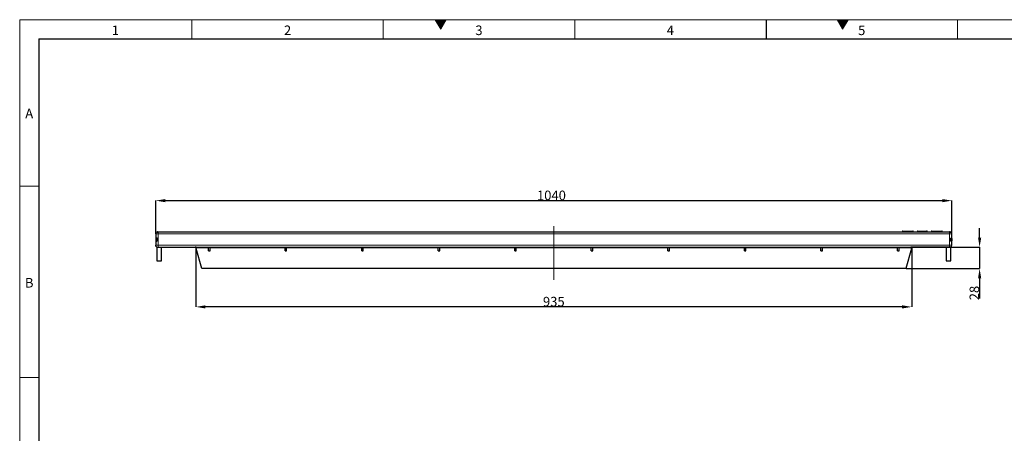
# Model space of a CAD drawing. Units: millimetres. Extents: x 15 to 2021, y 5 to 1440.
# Drawn here: x 15 to 1301, y 899 to 1440 of the extents above; entities that cross this region are included whole.
import ezdxf

# ---------------------------------------------------------------- set-up
doc = ezdxf.new("R2010")
doc.units = ezdxf.units.MM
doc.header["$LTSCALE"] = 10
doc.header["$PDSIZE"] = -1
doc.linetypes.add('CENTERX2', pattern=[20.32, 12.7, -2.54, 2.54, -2.54])
doc.layers.get('0').update_dxf_attribs({"color": 1})
for name, color, linetype in [('35573', 7, 'Continuous'), ('Centerlines', 1, 'Continuous'), ('DIMENSION', 3, 'Continuous')]:
    doc.layers.add(name, color=color, linetype=linetype)
doc.styles.add('SLDTEXTSTYLE2', font='TXT', dxfattribs={"width": 0.605})
doc.dimstyles.new('SLDDIMSTYLE0', dxfattribs={"dimtxt": 12.5, "dimasz": 12.5, "dimexe": 0, "dimexo": 0.0625, "dimtad": 1, "dimrnd": 1e-09, "dimzin": 12, "dimdsep": 46, "dimtxsty": 'SLDTEXTSTYLE2', "dimcen": 0.09, "dimadec": 0, "dimazin": 3, "dimtfac": 1, "dimtofl": 0, "dimtmove": 0, "dimatfit": 3, "dimfxl": 0, "dimfrac": 2, "dimtolj": 1, "dimtzin": 12, "dimarcsym": 0})
doc.dimstyles.new('SLDDIMSTYLE1', dxfattribs={"dimtxt": 12.5, "dimasz": 12.5, "dimexe": 0, "dimexo": 0.0625, "dimtad": 1, "dimrnd": 1e-09, "dimzin": 12, "dimdsep": 46, "dimtxsty": 'SLDTEXTSTYLE2', "dimcen": 0.09, "dimadec": 0, "dimazin": 3, "dimtfac": 1, "dimtmove": 0, "dimatfit": 0, "dimfxl": 0, "dimfrac": 2, "dimtolj": 1, "dimtzin": 12, "dimarcsym": 0})

# ---------------------------------------------------------------- blocks, each defined once
blk = doc.blocks.new('_D')
at = {"layer": 'Defpoints', "color": 0}
for p in [(245.2, 1142.6), (1180.2, 1142.6), (245.2, 1064.6)]:
    blk.add_point(p, dxfattribs=at)
at = {"layer": 'DIMENSION', "color": 0, "lineweight": -2}
for p, q in [((245.2, 1142.5), (245.2, 1064.6)), ((1180.2, 1142.5), (1180.2, 1064.6)), ((1167.7, 1064.6), (257.7, 1064.6))]:
    blk.add_line(p, q, dxfattribs=at)
at = {"layer": 'DIMENSION', "color": 0}
for points in [[(257.7, 1066.7), (257.7, 1062.5), (245.2, 1064.6)], [(1167.7, 1066.7), (1167.7, 1062.5), (1180.2, 1064.6)]]:
    blk.add_solid(points, dxfattribs=at)
at = {"layer": 'DIMENSION', "color": 0, "insert": (712.7, 1077.7), "char_height": 12.5, "attachment_point": 2, "style": 'SLDTEXTSTYLE2'}
blk.add_mtext('\\A1;935', dxfattribs=at)
blk = doc.blocks.new('_D_1')
at = {"layer": 'Defpoints', "color": 0}
for p in [(1232.7, 1203.5), (192.7, 1160.1), (1232.7, 1160.1)]:
    blk.add_point(p, dxfattribs=at)
at = {"layer": 'DIMENSION', "color": 0, "lineweight": -2}
for p, q in [((192.7, 1160.1), (192.7, 1203.5)), ((205.2, 1203.5), (1220.2, 1203.5)), ((1232.7, 1160.1), (1232.7, 1203.5))]:
    blk.add_line(p, q, dxfattribs=at)
at = {"layer": 'DIMENSION', "color": 0}
for points in [[(205.2, 1205.5), (205.2, 1201.4), (192.7, 1203.5)], [(1220.2, 1205.5), (1220.2, 1201.4), (1232.7, 1203.5)]]:
    blk.add_solid(points, dxfattribs=at)
at = {"layer": 'DIMENSION', "color": 0, "insert": (709.6, 1216.6), "char_height": 12.5, "attachment_point": 2, "style": 'SLDTEXTSTYLE2'}
blk.add_mtext('\\A1;1040', dxfattribs=at)
blk = doc.blocks.new('_D_2')
at = {"layer": 'Defpoints', "color": 0}
for p in [(1230.2, 1142.6), (1268.9, 1142.6), (1172.7, 1114.6)]:
    blk.add_point(p, dxfattribs=at)
at = {"layer": 'DIMENSION', "color": 0, "lineweight": -2}
for p, q in [((1268.9, 1155.1), (1268.9, 1167.6)), ((1230.3, 1142.6), (1268.9, 1142.6)), ((1268.9, 1142.6), (1268.9, 1114.6)), ((1172.8, 1114.6), (1268.9, 1114.6)), ((1268.9, 1102.1), (1268.9, 1075.7))]:
    blk.add_line(p, q, dxfattribs=at)
at = {"layer": 'DIMENSION', "color": 0}
for points in [[(1266.9, 1155.1), (1271, 1155.1), (1268.9, 1142.6)], [(1266.9, 1102.1), (1271, 1102.1), (1268.9, 1114.6)]]:
    blk.add_solid(points, dxfattribs=at)
at = {"layer": 'DIMENSION', "color": 0, "insert": (1255.8, 1082.7), "char_height": 12.5, "attachment_point": 2, "rotation": 90, "style": 'SLDTEXTSTYLE2'}
blk.add_mtext('\\A1;28', dxfattribs=at)
blk = doc.blocks.new('front_view')
at = {"color": 7, "linetype": 'Continuous', "lineweight": 30}
for p, q in [((-104, 9.1), (-104, 6.1)), ((-103.7, 7.26), (-103.7, 7.94)), ((-103.5, 9.6), (-103.48, 9.6)), ((-103.48, 9.6), (-103.45, 9.6)), ((-103.45, 9.6), (-103.4, 9.6)), ((-103.4, 9.6), (103.4, 9.6)), ((91.2, 9.8), (91.21, 9.8)), ((91.21, 9.8), (91.23, 9.8)), ((91.23, 9.8), (91.24, 9.8)), ((91.24, 9.8), (91.68, 9.8)), ((91.68, 9.8), (93.3, 9.8)), ((93.3, 9.8), (93.74, 9.8)), ((93.74, 9.8), (93.75, 9.8)), ((93.75, 9.8), (93.77, 9.8)), ((93.77, 9.8), (93.78, 9.8)), ((95.11, 9.8), (97.39, 9.8)), ((97.39, 9.8), (97.39, 9.8)), ((98.79, 9.8), (101.37, 9.8)), ((103.45, 9.6), (103.4, 9.6)), ((103.45, 9.6), (103.48, 9.6)), ((103.5, 9.6), (103.48, 9.6)), ((103.7, 7.26), (103.7, 7.94)), ((104, 6.1), (104, 9.1)), ((-103.7, 5.64), (-103.7, 2)), ((-103.68, 5.64), (-103.49, 5.64)), ((-103.64, 5.62), (-103.5, 5.6)), ((-103.5, 5.6), (-103.15, 5.6)), ((-103.15, 5.6), (103.15, 5.6)), ((-102.5, 2), (-102.5, 5.6)), ((-92, 0), (-93.42, 5.3)), ((-90.2, 5.53), (-90.2, 5.6)), ((-90.2, 4.7), (-90.2, 5.53)), ((-89.8, 5.6), (-89.8, 5.53)), ((-89.8, 4.7), (-89.8, 5.53)), ((-70.2, 5.53), (-70.2, 5.6)), ((-70.2, 4.7), (-70.2, 5.53)), ((-69.8, 5.6), (-69.8, 5.53)), ((-69.8, 4.7), (-69.8, 5.53)), ((-50.2, 5.53), (-50.2, 5.6)), ((-50.2, 4.7), (-50.2, 5.53)), ((-49.8, 5.6), (-49.8, 5.53)), ((-49.8, 4.7), (-49.8, 5.53)), ((-30.2, 5.53), (-30.2, 5.6)), ((-30.2, 4.7), (-30.2, 5.53)), ((-29.8, 5.6), (-29.8, 5.53)), ((-29.8, 4.7), (-29.8, 5.53)), ((-10.2, 5.53), (-10.2, 5.6)), ((-10.2, 4.7), (-10.2, 5.53)), ((-9.8, 5.6), (-9.8, 5.53)), ((-9.8, 4.7), (-9.8, 5.53)), ((9.8, 5.53), (9.8, 5.6)), ((9.8, 4.7), (9.8, 5.53)), ((10.2, 5.6), (10.2, 5.53)), ((10.2, 4.7), (10.2, 5.53)), ((29.8, 5.53), (29.8, 5.6)), ((29.8, 4.7), (29.8, 5.53)), ((30.2, 5.6), (30.2, 5.53)), ((30.2, 4.7), (30.2, 5.53)), ((49.8, 5.53), (49.8, 5.6)), ((49.8, 4.7), (49.8, 5.53)), ((50.2, 5.6), (50.2, 5.53)), ((50.2, 4.7), (50.2, 5.53)), ((69.8, 5.53), (69.8, 5.6)), ((69.8, 4.7), (69.8, 5.53)), ((70.2, 5.6), (70.2, 5.53)), ((70.2, 4.7), (70.2, 5.53)), ((89.8, 5.53), (89.8, 5.6)), ((89.8, 4.7), (89.8, 5.53)), ((90.2, 5.6), (90.2, 5.53)), ((90.2, 4.7), (90.2, 5.53)), ((93.42, 5.3), (92, 0)), ((102.5, 5.6), (102.5, 2)), ((103.15, 5.6), (103.5, 5.6)), ((103.68, 5.64), (103.49, 5.64)), ((103.7, 2), (103.7, 5.64)), ((-90.2, 4.7), (-89.8, 4.7)), ((-70.2, 4.7), (-69.8, 4.7)), ((-50.2, 4.7), (-49.8, 4.7)), ((-30.2, 4.7), (-29.8, 4.7)), ((-10.2, 4.7), (-9.8, 4.7)), ((9.8, 4.7), (10.2, 4.7)), ((29.8, 4.7), (30.2, 4.7)), ((49.8, 4.7), (50.2, 4.7)), ((69.8, 4.7), (70.2, 4.7)), ((89.8, 4.7), (90.2, 4.7)), ((-103.7, 2), (-102.5, 2)), ((92, 0), (-92, 0)), ((102.5, 2), (103.7, 2))]:
    blk.add_line(p, q, dxfattribs=at)
at = {"color": 8, "linetype": 'Continuous', "lineweight": 0}
for p, q in [((-104, 9.1), (-103.4, 9.1)), ((-103.61, 9.56), (-103.61, 9.57)), ((-103.4, 9.6), (-103.4, 9.1)), ((-103.4, 9.1), (-103.4, 6.1)), ((-103.4, 9.1), (-103.37, 9.1)), ((103.4, 9.1), (-103.37, 9.1)), ((91.21, 9.66), (90.99, 9.66)), ((91.21, 9.8), (91.21, 9.66)), ((91.21, 9.66), (91.21, 9.6)), ((91.23, 9.66), (91.21, 9.66)), ((91.23, 9.8), (91.23, 9.66)), ((91.23, 9.66), (91.23, 9.6)), ((91.45, 9.66), (91.23, 9.66)), ((91.68, 9.66), (91.45, 9.66)), ((91.68, 9.8), (91.68, 9.66)), ((91.68, 9.6), (91.68, 9.66)), ((93.3, 9.66), (91.68, 9.66)), ((93.3, 9.8), (93.3, 9.66)), ((93.3, 9.6), (93.3, 9.66)), ((93.53, 9.66), (93.3, 9.66)), ((93.75, 9.66), (93.53, 9.66)), ((93.75, 9.66), (93.75, 9.8)), ((93.75, 9.6), (93.75, 9.66)), ((93.77, 9.66), (93.75, 9.66)), ((93.77, 9.66), (93.77, 9.8)), ((93.77, 9.6), (93.77, 9.66)), ((93.99, 9.66), (93.77, 9.66)), ((97.56, 9.66), (94.89, 9.66)), ((97.61, 9.66), (97.56, 9.66)), ((101.59, 9.66), (98.57, 9.66)), ((103.4, 9.6), (103.4, 9.1)), ((103.4, 6.1), (103.4, 9.1)), ((103.4, 9.1), (104, 9.1)), ((103.61, 9.56), (103.61, 9.57)), ((-103.4, 6.1), (-104, 6.1)), ((-103.64, 5.62), (-103.64, 5.64)), ((-103.4, 6.1), (-103.4, 5.64)), ((-103.4, 6.1), (103.4, 6.1)), ((-90.2, 5.4), (-93.46, 5.4)), ((-89.8, 5.53), (-90.2, 5.53)), ((-70.2, 5.4), (-89.8, 5.4)), ((-69.8, 5.53), (-70.2, 5.53)), ((-50.2, 5.4), (-69.8, 5.4)), ((-49.8, 5.53), (-50.2, 5.53)), ((-30.2, 5.4), (-49.8, 5.4)), ((-29.8, 5.53), (-30.2, 5.53)), ((-10.2, 5.4), (-29.8, 5.4)), ((-9.8, 5.53), (-10.2, 5.53)), ((9.8, 5.4), (-9.8, 5.4)), ((10.2, 5.53), (9.8, 5.53)), ((29.8, 5.4), (10.2, 5.4)), ((30.2, 5.53), (29.8, 5.53)), ((49.8, 5.4), (30.2, 5.4)), ((50.2, 5.53), (49.8, 5.53)), ((69.8, 5.4), (50.2, 5.4)), ((70.2, 5.53), (69.8, 5.53)), ((89.8, 5.4), (70.2, 5.4)), ((90.2, 5.53), (89.8, 5.53)), ((93.46, 5.4), (90.2, 5.4)), ((103.4, 5.64), (103.4, 6.1)), ((104, 6.1), (103.4, 6.1)), ((103.64, 5.62), (103.64, 5.64))]:
    blk.add_line(p, q, dxfattribs=at)
at = {"color": 7, "linetype": 'Continuous', "lineweight": 30}
for centre, radius, start, end in [((-103.5, 9.1), 0.5, 90, 180), ((90.89, 9.7), 0.1, 270, 335.6843), ((91.2, 9.56), 0.24, 90, 155.6843), ((93.78, 9.56), 0.24, 24.3157, 90), ((94.09, 9.7), 0.1, 204.3157, 270), ((94.8, 9.7), 0.1, 270, 335.6843), ((95.11, 9.56), 0.24, 90, 155.6843), ((97.39, 9.56), 0.24, 24.3157, 90), ((97.7, 9.7), 0.1, 204.3157, 270), ((98.48, 9.7), 0.1, 270, 335.6843), ((98.79, 9.56), 0.24, 90, 155.6843), ((101.37, 9.56), 0.24, 24.3157, 90), ((101.68, 9.7), 0.1, 204.3157, 270), ((103.5, 9.1), 0.5, 0, 85.7358), ((-103.15, 6.1), 0.5, 254.1679, 270), ((-93.81, 5.2), 0.4, 15, 30), ((93.81, 5.2), 0.4, 150, 165), ((103.15, 6.1), 0.5, 270, 285.8321), ((103.5, 6.1), 0.5, 270, 285.8321), ((103.5, 6.1), 0.5, 292.6475, 0)]:
    blk.add_arc(centre, radius, start, end, dxfattribs=at)
at = {"color": 8, "linetype": 'Continuous', "lineweight": 0}
for centre, radius, start, end in [((91.24, 9.56), 0.239, 24.1947, 89.957), ((91.55, 9.7), 0.0997, 204.1947, 269.957), ((93.43, 9.7), 0.0997, 270.043, 335.8053), ((93.74, 9.56), 0.239, 90.043, 155.8053), ((97.37, 9.61), 0.189, 14.4996, 85.3481), ((97.63, 9.68), 0.0788, 194.4996, 265.3481)]:
    blk.add_arc(centre, radius, start, end, dxfattribs=at)
at = {"color": 7, "linetype": 'Continuous', "lineweight": 30}
for points, knots in [([(-104, 7.6), (-104, 7.64), (-104, 7.72), (-103.99, 7.82), (-103.97, 7.92), (-103.91, 7.99), (-103.83, 8.01), (-103.73, 7.99), (-103.63, 7.94), (-103.53, 7.85), (-103.46, 7.74), (-103.43, 7.62), (-103.44, 7.52), (-103.49, 7.41), (-103.57, 7.32), (-103.67, 7.24), (-103.77, 7.2), (-103.86, 7.2), (-103.93, 7.23), (-103.97, 7.29), (-103.99, 7.38), (-104, 7.49), (-104, 7.57), (-104, 7.6)], [0, 0, 0, 0, 0.045006, 0.089705, 0.141386, 0.200418, 0.252743, 0.297148, 0.341421, 0.39156, 0.449405, 0.490706, 0.532146, 0.571643, 0.619074, 0.676794, 0.723403, 0.770164, 0.81357, 0.859529, 0.912739, 0.961835, 1, 1, 1, 1]), ([(-103.61, 9.57), (-103.61, 9.57), (-103.62, 9.56), (-103.62, 9.56), (-103.62, 9.56), (-103.61, 9.56), (-103.61, 9.56), (-103.6, 9.56), (-103.6, 9.56), (-103.59, 9.56), (-103.59, 9.56), (-103.58, 9.57), (-103.58, 9.57)], [0, 0, 0, 0, 0.116726, 0.234458, 0.348207, 0.453831, 0.552424, 0.648446, 0.746841, 0.851245, 0.963003, 1, 1, 1, 1]), ([(-103.48, 9.6), (-103.5, 9.6), (-103.54, 9.6), (-103.59, 9.58), (-103.61, 9.57)], [0, 0, 0, 0, 0.384613, 1, 1, 1, 1]), ([(-103.58, 9.57), (-103.55, 9.58), (-103.51, 9.6), (-103.46, 9.6), (-103.45, 9.6)], [0, 0, 0, 0, 0.791375, 1, 1, 1, 1]), ([(103.43, 7.6), (103.44, 7.56), (103.45, 7.48), (103.51, 7.38), (103.61, 7.28), (103.72, 7.21), (103.83, 7.19), (103.9, 7.21), (103.96, 7.26), (103.99, 7.35), (104, 7.46), (104, 7.58), (104, 7.68), (103.99, 7.79), (103.98, 7.88), (103.94, 7.96), (103.87, 8), (103.79, 8), (103.69, 7.97), (103.6, 7.91), (103.51, 7.82), (103.44, 7.71), (103.44, 7.63), (103.43, 7.6)], [0, 0, 0, 0, 0.045006, 0.089705, 0.141386, 0.200418, 0.252743, 0.297148, 0.341421, 0.39156, 0.449405, 0.490706, 0.532146, 0.571643, 0.619074, 0.676794, 0.723403, 0.770164, 0.81357, 0.859529, 0.912739, 0.961835, 1, 1, 1, 1]), ([(103.45, 9.6), (103.46, 9.6), (103.48, 9.6), (103.51, 9.59), (103.54, 9.59), (103.57, 9.57), (103.58, 9.57)], [0, 0, 0, 0, 0.19172, 0.384374, 0.690192, 1, 1, 1, 1]), ([(103.61, 9.57), (103.6, 9.57), (103.56, 9.59), (103.52, 9.6), (103.49, 9.6), (103.48, 9.6)], [0, 0, 0, 0, 0.391656, 0.791816, 1, 1, 1, 1]), ([(103.58, 9.57), (103.58, 9.57), (103.59, 9.56), (103.6, 9.56), (103.6, 9.56), (103.61, 9.56), (103.61, 9.56), (103.62, 9.56), (103.62, 9.56), (103.62, 9.56), (103.61, 9.56), (103.61, 9.57), (103.61, 9.57)], [0, 0, 0, 0, 0.1167259, 0.2344581, 0.3482067, 0.4538312, 0.5524236, 0.6484463, 0.7468411, 0.8512454, 0.9630031, 1, 1, 1, 1]), ([(-103.69, 5.64), (-103.7, 5.64), (-103.77, 5.67), (-103.88, 5.75), (-103.98, 5.91), (-103.99, 6.04), (-104, 6.1)], [0, 0, 0, 0, 0.0491703, 0.3661136, 0.6830568, 1, 1, 1, 1]), ([(-103.69, 5.64), (-103.69, 5.64), (-103.69, 5.64), (-103.69, 5.64), (-103.68, 5.64)], [0, 0, 0, 0, 0.694756, 1, 1, 1, 1]), ([(-103.69, 5.64), (-103.69, 5.64), (-103.68, 5.63), (-103.65, 5.62), (-103.64, 5.62)], [0, 0, 0, 0, 0.523702, 1, 1, 1, 1]), ([(-103.49, 5.64), (-103.47, 5.64), (-103.44, 5.64), (-103.41, 5.64), (-103.4, 5.64)], [0, 0, 0, 0, 0.70259, 1, 1, 1, 1]), ([(-103.29, 5.62), (-103.31, 5.62), (-103.34, 5.63), (-103.38, 5.64), (-103.4, 5.64)], [0, 0, 0, 0, 0.535589, 1, 1, 1, 1]), ([(-93.81, 5.6), (-93.77, 5.6), (-93.69, 5.59), (-93.58, 5.54), (-93.5, 5.47), (-93.47, 5.42), (-93.46, 5.4)], [0, 0, 0, 0, 0.251275, 0.54829, 0.869652, 1, 1, 1, 1]), ([(93.46, 5.4), (93.46, 5.4), (93.49, 5.44), (93.54, 5.51), (93.65, 5.57), (93.74, 5.6), (93.8, 5.6), (93.81, 5.6)], [0, 0, 0, 0, 0.039602, 0.304022, 0.602918, 0.929241, 1, 1, 1, 1]), ([(103.29, 5.62), (103.31, 5.62), (103.34, 5.63), (103.38, 5.64), (103.4, 5.64)], [0, 0, 0, 0, 0.535589, 1, 1, 1, 1]), ([(103.49, 5.64), (103.47, 5.64), (103.44, 5.64), (103.41, 5.64), (103.4, 5.64)], [0, 0, 0, 0, 0.7025897, 1, 1, 1, 1]), ([(103.69, 5.64), (103.69, 5.64), (103.68, 5.63), (103.65, 5.62), (103.64, 5.62)], [0, 0, 0, 0, 0.523614, 1, 1, 1, 1]), ([(103.69, 5.64), (103.69, 5.64), (103.69, 5.64), (103.69, 5.64), (103.68, 5.64)], [0, 0, 0, 0, 0.731324, 1, 1, 1, 1])]:
    blk.add_open_spline(points, degree=3, knots=knots, dxfattribs=at)
at = {"layer": 'Centerlines', "linetype": 'CENTERX2', "lineweight": 0}
blk.add_line((0, -2.96), (0, 11.1), dxfattribs=at)

msp = doc.modelspace()

# ---------------------------------------------------------------- hatches: boundary and pattern name
at = {"linetype": 'Continuous'}
for points in [[(572.217, 1440), (557.783, 1440), (565, 1427.5)], [(1097.217, 1440), (1082.783, 1440), (1090, 1427.5)]]:
    msp.add_hatch(color=256, dxfattribs=at).paths.add_polyline_path(points, flags=0)

# ---------------------------------------------------------------- linework, layer by layer
at = {"linetype": 'Continuous', "lineweight": 0}
for p, q in [((15, 1440), (2015, 1440)), ((15, 1440), (15, 5)), ((15, 30), (15, 1440)), ((240, 1440), (240, 1415)), ((490, 1440), (490, 1415)), ((557.783, 1440), (565, 1427.5)), ((572.217, 1440), (557.783, 1440)), ((565, 1427.5), (572.217, 1440)), ((740, 1440), (740, 1415)), ((1082.783, 1440), (1090, 1427.5)), ((1097.217, 1440), (1082.783, 1440)), ((1090, 1427.5), (1097.217, 1440)), ((1240, 1440), (1240, 1415)), ((40, 30), (40, 1415)), ((40, 1222.5), (15, 1222.5)), ((40, 972.5), (15, 972.5))]:
    msp.add_line(p, q, dxfattribs=at)
at = {"linetype": 'Continuous', "lineweight": 30}
for p, q in [((990, 1440), (990, 1415)), ((40, 1415), (1990, 1415)), ((40, 1415), (40, 30))]:
    msp.add_line(p, q, dxfattribs=at)
at = {"layer": 'DIMENSION'}
for p, q in [((195.214, 1142.583), (246.214, 1142.583)), ((245.611, 1141.101), (244.955, 1143.549)), ((1230.214, 1142.583), (1179.214, 1142.583)), ((1179.817, 1141.101), (1180.473, 1143.549))]:
    msp.add_line(p, q, dxfattribs=at)

# ---------------------------------------------------------------- block references
at = {"layer": '35573', "xscale": 5, "yscale": 5, "zscale": 5}
msp.add_blockref('front_view', (712.714, 1114.583), dxfattribs=at)

# ---------------------------------------------------------------- texts
at = {"linetype": 'Continuous', "lineweight": 0, "char_height": 12.5, "attachment_point": 2, "style": 'SLDTEXTSTYLE2'}
for s, insert in [('1', (139.913, 1432.363)), ('2', (364.913, 1432.363)), ('3', (614.913, 1432.363)), ('4', (864.913, 1432.363)), ('5', (1114.913, 1432.363)), ('A', (27.435, 1323.613)), ('B', (27.435, 1102.363))]:
    msp.add_mtext(s, dxfattribs=dict(at, insert=insert))

# ---------------------------------------------------------------- dimensions: what is measured, and where the dimension line sits
at = {"layer": 'DIMENSION'}
for base, p1, p2, angle, dimstyle, picture, middle in [((1232.714, 1203.464), (192.714, 1160.083), (1232.714, 1160.083), 0, 'SLDDIMSTYLE0', '_D_1', (709.623, 1203.464)), ((1268.937, 1142.583), (1172.711, 1114.583), (1230.214, 1142.583), 90, 'SLDDIMSTYLE1', '_D_2', (1268.937, 1082.656))]:
    dim = msp.add_linear_dim(base=base, p1=p1, p2=p2, angle=angle, dimstyle=dimstyle, dxfattribs=at)
    dim.commit()
    dim.dimension.update_dxf_attribs({"geometry": picture, "text_midpoint": middle, "dimtype": 160})
dim = msp.add_linear_dim(base=(245.214, 1064.583), p1=(1180.214, 1142.583), p2=(245.214, 1142.583), dimstyle='SLDDIMSTYLE0', dxfattribs=at)
dim.commit()
dim.dimension.update_dxf_attribs({"geometry": '_D', "text_midpoint": (712.714, 1064.583), "dimtype": 160})

doc.saveas('drawing.dxf')
